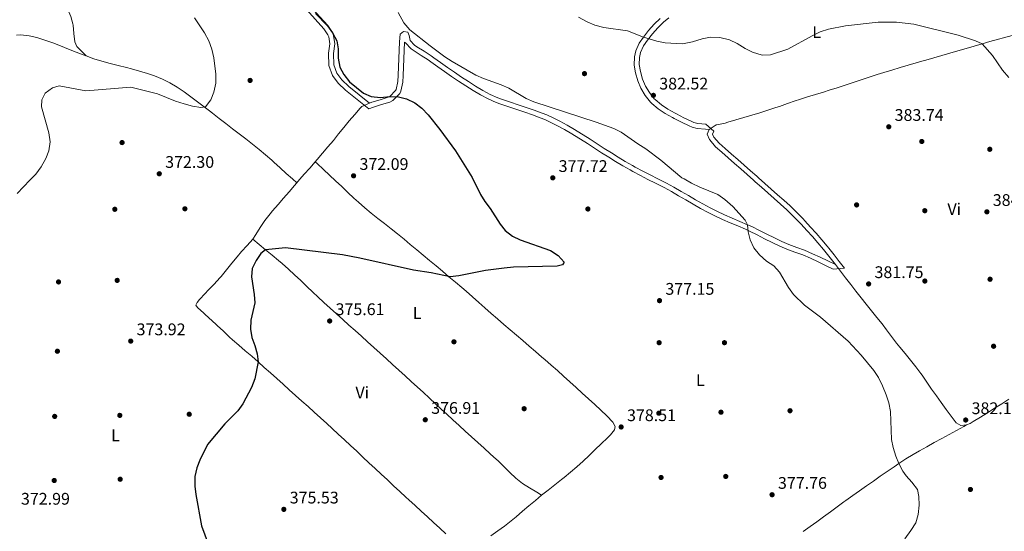
# Model space of a CAD drawing. Units: metres. Extents: x 587359 to 594274, y 4696594 to 4701309.
# Drawn here: x 588575 to 589161, y 4698459 to 4698764 of the extents above; entities that cross this region are included whole.
import ezdxf
from ezdxf.enums import TextEntityAlignment as Align

# ---------------------------------------------------------------- set-up
doc = ezdxf.new("R2010")
doc.units = ezdxf.units.M
doc.header["$MEASUREMENT"] = 0
doc.linetypes.add('DGN Style 3', pattern=[121.2841, 86.6315, -34.6526])
for name, color, linetype, lineweight in [('Nivel 17', 7, 'Continuous', 0), ('Nivel 35', 7, 'Continuous', 0), ('Nivel 36', 7, 'Continuous', 0), ('Nivel 37', 7, 'Continuous', 0), ('Nivel 4', 7, 'Continuous', 0), ('Nivel 41', 7, 'Continuous', 0), ('Nivel 5', 7, 'Continuous', 0), ('Nivel 57', 7, 'Continuous', 0), ('Nivel 7', 7, 'Continuous', 0)]:
    doc.layers.add(name, color=color, linetype=linetype, lineweight=lineweight)
doc.styles.add('Style-Arial', font='txt')
doc.styles.add('Style-Arial Narrow', font='txt')

# ---------------------------------------------------------------- blocks, each defined once
blk = doc.blocks.new('5PATER')
at = {"layer": 'Nivel 7', "linetype": 'Continuous', "lineweight": 0}
h = blk.add_hatch(color=51, dxfattribs=at)
edge = h.paths.add_edge_path()
edge.add_ellipse((0, 0), major_axis=(-11, -11.1), ratio=0.999422, start_angle=0, end_angle=360)
blk = doc.blocks.new('5PERFI')
at = {"layer": 'Nivel 17', "linetype": 'Continuous', "lineweight": 0}
h = blk.add_hatch(color=7, dxfattribs=at)
edge = h.paths.add_edge_path()
edge.add_arc((0, 0.1), 15.6, 315, 675)

msp = doc.modelspace()

# ---------------------------------------------------------------- linework, layer by layer
at = {"layer": 'Nivel 35', "color": 92, "linetype": 'DGN Style 3', "lineweight": 0}
for points in [[(589017.93, 4698633.21, 380.03), (589013.49, 4698635.49, 379.93), (589009.06, 4698637.68, 379.84), (589006.64, 4698638.8, 379.8), (589002.11, 4698640.77, 379.71), (588997.5, 4698642.7, 379.64), (588992.86, 4698644.72, 379.57), (588988.24, 4698646.86, 379.52), (588984.27, 4698648.84, 379.49), (588979.8, 4698651.24, 379.46), (588975.4, 4698653.73, 379.46), (588971.06, 4698656.26, 379.46), (588966.75, 4698658.78, 379.46), (588962.45, 4698661.24, 379.46), (588958.11, 4698663.62, 379.44), (588957.41, 4698663.99, 379.44), (588952.99, 4698666.22, 379.31), (588948.5, 4698668.43, 379.09), (588944, 4698670.73, 378.95), (588939.54, 4698673.14, 378.93), (588937.84, 4698674.1, 378.93), (588933.48, 4698676.64, 378.97), (588929.17, 4698679.23, 379), (588925.18, 4698681.67, 379.03), (588920.91, 4698684.37, 379.03), (588916.7, 4698687.12, 379.02), (588912.54, 4698689.86, 379.01), (588908.36, 4698692.54, 379.01), (588907.45, 4698693.11, 379.01), (588903.22, 4698695.66, 379.03), (588898.94, 4698698.1, 379.07), (588894.59, 4698700.45, 379.1), (588891.49, 4698702.05, 379.09), (588887.08, 4698704.11, 379.03), (588884.44, 4698705.18, 378.99), (588879.83, 4698706.89, 378.91), (588875.15, 4698708.49, 378.83), (588870.42, 4698710.06, 378.74), (588865.65, 4698711.65, 378.66), (588860.88, 4698713.32, 378.58), (588858.15, 4698714.35, 378.53), (588853.36, 4698716.4, 378.52), (588848.79, 4698718.86, 378.56), (588844.41, 4698721.48, 378.62), (588840.1, 4698724.13, 378.68), (588835.85, 4698726.89, 378.73), (588831.6, 4698729.8, 378.77), (588827.49, 4698732.69, 378.78), (588823.41, 4698735.59, 378.79), (588819.34, 4698738.47, 378.81), (588817.75, 4698739.57, 378.82), (588813.63, 4698742.26, 378.91), (588809.39, 4698744.95, 379.09), (588807.64, 4698746.12, 379.17), (588804.26, 4698749.85, 379.45), (588803.6, 4698750.15, 379.27), (588803.37, 4698745.28, 378.84), (588803.18, 4698740.32, 378.42), (588803.01, 4698735.34, 377.97), (588802.8, 4698730.33, 377.45), (588802.58, 4698726.34, 376.98), (588801.47, 4698721, 375.99), (588800.81, 4698719.57, 375.84), (588796.61, 4698715.41, 374.88), (588794.95, 4698714.56, 374.71), (588789.93, 4698712.98, 374.25), (588785.19, 4698711.58, 373.82), (588782.37, 4698710.45, 373.43), (588768.5, 4698721.56, 373.48), (588764.17, 4698725.85, 373.48), (588760.7, 4698730.32, 373.54), (588758.52, 4698736.25, 373.58), (588758.47, 4698743.54, 374.24), (588759.15, 4698749.22, 374.55), (588758.51, 4698753.41, 374.64), (588758.07, 4698754.46, 374.65), (588755.58, 4698758.16, 374.7), (588741.87, 4698773.29, 374.56)], [(588960.94, 4698764.67, 386.2), (588957.7, 4698762.07, 385.96), (588954.37, 4698758.75, 385.66), (588951.21, 4698755.12, 385.36), (588948.24, 4698751.33, 385.06), (588945.93, 4698748.01, 384.78), (588944.08, 4698744.06, 384.14), (588943.42, 4698741.03, 383.72), (588943.3, 4698736.87, 383.55), (588943.99, 4698732.67, 383.37), (588945.26, 4698728.23, 383.17), (588947.04, 4698724.06, 382.99), (588949.36, 4698720.12, 382.81), (588952.3, 4698716.52, 382.67), (588952.88, 4698715.96, 382.66), (588956.49, 4698712.93, 382.63), (588960.43, 4698710.29, 382.66), (588964.66, 4698707.92, 382.7), (588965.53, 4698707.45, 382.71), (588969.89, 4698705.18, 382.7), (588974.31, 4698703.08, 382.66), (588975.77, 4698702.45, 382.65), (588978.24, 4698701.84, 382.61), (588982.99, 4698701.45, 382.68), (588987.68, 4698697.14, 382.62), (588987, 4698695.48, 382.59), (588987.76, 4698693.71, 382.53), (588990.91, 4698690.04, 382.28), (588994.5, 4698686.87, 382.13), (588998.25, 4698683.57, 382.02), (589002.01, 4698680.28, 381.93), (589005.76, 4698676.98, 381.86), (589009.52, 4698673.67, 381.82), (589013.27, 4698670.36, 381.81), (589014.41, 4698669.34, 381.81), (589018.15, 4698666.02, 381.82), (589021.89, 4698662.71, 381.84), (589025.63, 4698659.39, 381.86), (589029.37, 4698656.05, 381.88), (589033.11, 4698652.7, 381.87), (589033.68, 4698652.19, 381.87), (589037.32, 4698648.61, 381.85), (589040.81, 4698644.94, 381.83), (589041.84, 4698643.83, 381.82), (589045.27, 4698640.15, 381.81), (589048.66, 4698636.42, 381.79), (589052, 4698632.62, 381.78), (589055.25, 4698628.73, 381.76), (589056.18, 4698627.58, 381.76), (589059.31, 4698623.66, 381.76), (589062.42, 4698619.71, 381.77), (589065.49, 4698615.75, 381.8), (589058.78, 4698615.15, 381.52), (589054.26, 4698617.28, 381.35), (589049.74, 4698619.42, 381.19), (589045.27, 4698621.53, 381.02), (589040.63, 4698623.52, 380.84), (589036.02, 4698625.24, 380.65), (589031.28, 4698627.01, 380.46), (589027.06, 4698628.76, 380.3), (589022.44, 4698630.94, 380.16), (589017.93, 4698633.21, 380.03)]]:
    msp.add_polyline3d(points, dxfattribs=at)
at = {"layer": 'Nivel 36', "color": 92, "linetype": 'Continuous', "lineweight": 0}
for points in [[(588614.09, 4698742.04, 368.93), (588610.61, 4698745.63, 368.99), (588608.67, 4698747.62, 369.03), (588607.44, 4698750.36, 369.03), (588606.89, 4698755.34, 368.98), (588606.45, 4698760.31, 368.93), (588606.3, 4698761.09, 368.93), (588605.12, 4698765.45, 368.93), (588603.12, 4698770.03, 368.9), (588601.08, 4698773, 368.88), (588597.7, 4698776.69, 368.88), (588594.13, 4698780.19, 368.89), (588590.41, 4698783.55, 368.86), (588586.63, 4698786.83, 368.83), (588582.84, 4698790.09, 368.79), (588579.08, 4698793.39, 368.75), (588575.56, 4698796.65, 368.73), (588571.97, 4698800.14, 368.71)], [(588744.17, 4698775.21, 374.82), (588757.94, 4698760, 374.96), (588760.72, 4698755.89, 374.89), (588761.42, 4698754.23, 374.86), (588762.17, 4698749.26, 374.73), (588761.46, 4698743.35, 374.4), (588761.51, 4698736.78, 373.79), (588763.35, 4698731.78, 373.79), (588766.42, 4698727.84, 373.74), (588770.49, 4698723.8, 373.74), (588782.8, 4698713.94, 373.69)], [(588955.7, 4698764.31, 386.06), (588952.17, 4698760.79, 385.76), (588948.89, 4698757.02, 385.45), (588945.83, 4698753.1, 385.14), (588943.32, 4698749.5, 384.85), (588941.22, 4698745.02, 384.18), (588940.43, 4698741.38, 383.73), (588940.34, 4698736.39, 383.47)], [(589060.06, 4698617.86, 381.6), (589055.54, 4698620, 381.43), (589051.02, 4698622.13, 381.26), (589046.5, 4698624.26, 381.1), (589041.75, 4698626.3, 380.91), (589037.07, 4698628.06, 380.72), (589032.38, 4698629.8, 380.53), (589028.27, 4698631.5, 380.38), (589023.75, 4698633.63, 380.23), (589019.29, 4698635.89, 380.11), (589014.84, 4698638.17, 380.01), (589010.35, 4698640.38, 379.92), (589007.87, 4698641.54, 379.87), (589003.28, 4698643.53, 379.79), (588998.67, 4698645.46, 379.71), (588994.09, 4698647.45, 379.65), (588989.54, 4698649.56, 379.6), (588985.65, 4698651.5, 379.57), (588981.24, 4698653.87, 379.54), (588976.89, 4698656.33, 379.54), (588972.57, 4698658.85, 379.54), (588968.25, 4698661.38, 379.55), (588963.91, 4698663.86, 379.54), (588959.53, 4698666.26, 379.52), (588958.78, 4698666.65, 379.52), (588954.33, 4698668.91, 379.38), (588949.84, 4698671.12, 379.17), (588945.39, 4698673.38, 379.03), (588940.99, 4698675.76, 379.01), (588939.33, 4698676.7, 379.02), (588935.01, 4698679.22, 379.05), (588930.72, 4698681.79, 379.09), (588926.76, 4698684.22, 379.11), (588922.53, 4698686.89, 379.12), (588918.35, 4698689.62, 379.11), (588914.17, 4698692.37, 379.1), (588909.96, 4698695.08, 379.1), (588909.02, 4698695.67, 379.1), (588904.74, 4698698.25, 379.12), (588900.4, 4698700.72, 379.15), (588896, 4698703.1, 379.18), (588892.81, 4698704.75, 379.17), (588888.28, 4698706.86, 379.11), (588885.53, 4698707.98, 379.06), (588880.84, 4698709.71, 378.98), (588876.11, 4698711.34, 378.9), (588871.36, 4698712.91, 378.81), (588866.62, 4698714.49, 378.72), (588861.9, 4698716.14, 378.65), (588859.26, 4698717.14, 378.61), (588854.67, 4698719.1, 378.59), (588850.27, 4698721.47, 378.64), (588845.96, 4698724.04, 378.7), (588841.71, 4698726.67, 378.76), (588837.52, 4698729.39, 378.82), (588833.31, 4698732.26, 378.86), (588829.22, 4698735.14, 378.88), (588825.15, 4698738.04, 378.88), (588821.06, 4698740.92, 378.9), (588819.43, 4698742.06, 378.91), (588815.25, 4698744.78, 379), (588811.03, 4698747.46, 379.18), (588809.61, 4698748.4, 379.26), (588807.04, 4698751.24, 379.57), (588806.46, 4698754.23, 379.72), (588805.53, 4698756.08, 379.82), (588803.13, 4698756.48, 379.87), (588801.09, 4698754.94, 379.57), (588800.61, 4698750.38, 379.16), (588800.37, 4698745.41, 378.73), (588800.19, 4698740.44, 378.31), (588800.02, 4698735.46, 377.87), (588799.8, 4698730.49, 377.35), (588799.6, 4698726.75, 376.88), (588798.61, 4698721.95, 375.9), (588798.32, 4698721.33, 375.77), (588794.83, 4698717.87, 374.85), (588793.81, 4698717.35, 374.7), (588789.06, 4698715.85, 374.26), (588784.28, 4698714.44, 373.82), (588782.8, 4698713.94, 373.69), (588778.26, 4698711.87, 373.27), (588777.22, 4698710.95, 373.18), (588773.98, 4698707.13, 372.92), (588770.77, 4698703.29, 372.68), (588767.6, 4698699.43, 372.46), (588764.43, 4698695.57, 372.26), (588761.27, 4698691.71, 372.08), (588758.09, 4698687.86, 371.91), (588754.88, 4698684.04, 371.76), (588751.62, 4698680.25, 371.62), (588750.54, 4698679.01, 371.58), (588747.22, 4698675.26, 371.48), (588743.9, 4698671.52, 371.47), (588741.42, 4698668.68, 371.51), (588738.17, 4698664.88, 371.62), (588734.92, 4698661.08, 371.82), (588731.68, 4698657.29, 372.07), (588728.41, 4698653.52, 372.42), (588725.14, 4698649.76, 372.85), (588723.6, 4698647.97, 373.08)], [(588572.64, 4698754.33, 368.58), (588575.37, 4698754.44, 368.62), (588580.31, 4698754, 368.73), (588584.81, 4698752.96, 368.83), (588589.57, 4698751.4, 368.84), (588594.27, 4698749.72, 368.82), (588598.98, 4698747.92, 368.85), (588603.64, 4698746.09, 368.88), (588608.29, 4698744.26, 368.91), (588612.96, 4698742.47, 368.93), (588614.09, 4698742.04, 368.93), (588618.79, 4698740.34, 368.93), (588623.55, 4698738.79, 368.92), (588628.36, 4698737.46, 368.93), (588633.22, 4698736.27, 368.95), (588638.08, 4698735.08, 368.96), (588641.12, 4698734.27, 368.98), (588645.93, 4698732.89, 369.01), (588650.71, 4698731.44, 369.06), (588654.92, 4698730.07, 369.13), (588659.55, 4698728.21, 369.26), (588664.02, 4698725.94, 369.43), (588668.3, 4698723.35, 369.54), (588672.49, 4698720.62, 369.65), (588675.72, 4698718.31, 369.74), (588679.72, 4698715.31, 369.86), (588683.69, 4698712.28, 369.98), (588687.65, 4698709.23, 370.1), (588689.44, 4698707.84, 370.15), (588693.39, 4698704.77, 370.26), (588697.36, 4698701.72, 370.36), (588701.33, 4698698.68, 370.48), (588705.3, 4698695.64, 370.58), (588709.25, 4698692.57, 370.69), (588713.18, 4698689.48, 370.8), (588717.06, 4698686.33, 370.91), (588720.9, 4698683.13, 371.02), (588724.67, 4698679.85, 371.13), (588725.86, 4698678.79, 371.17), (588729.58, 4698675.44, 371.28), (588733.29, 4698672.1, 371.39), (588737.01, 4698668.75, 371.5), (588739.53, 4698666.48, 371.57)], [(588984.91, 4698698.28, 382.56), (588989.18, 4698700.91, 382.65), (588989.54, 4698701.01, 382.66), (588994.43, 4698702.06, 382.74), (588995.99, 4698702.47, 382.77), (589000.78, 4698703.9, 382.87), (589005.57, 4698705.32, 382.99), (589010.36, 4698706.76, 383.12), (589015.14, 4698708.21, 383.26), (589019.91, 4698709.71, 383.4), (589024.67, 4698711.24, 383.53), (589026.77, 4698711.94, 383.58), (589031.48, 4698713.6, 383.68), (589036.19, 4698715.28, 383.76), (589038.66, 4698716.11, 383.78), (589043.43, 4698717.59, 383.77), (589048.22, 4698719.04, 383.69), (589053, 4698720.49, 383.63), (589056.41, 4698721.56, 383.63), (589061.16, 4698723.09, 383.68), (589065.91, 4698724.66, 383.74), (589070.65, 4698726.25, 383.8), (589075.4, 4698727.83, 383.86), (589080.14, 4698729.39, 383.92), (589084.91, 4698730.91, 383.98), (589088.96, 4698732.16, 384.02), (589093.75, 4698733.59, 384.06), (589098.54, 4698735.01, 384.08), (589103.34, 4698736.42, 384.1), (589108.14, 4698737.83, 384.15), (589112.94, 4698739.23, 384.22), (589113.82, 4698739.48, 384.24), (589118.62, 4698740.88, 384.35), (589123.42, 4698742.28, 384.46), (589128.22, 4698743.67, 384.56), (589133.02, 4698745.07, 384.67), (589137.82, 4698746.46, 384.78), (589142.62, 4698747.86, 384.89), (589147.42, 4698749.26, 385), (589152.06, 4698750.61, 385.1), (589165.33, 4698754.05, 386.36)], [(588940.34, 4698736.39, 383.47), (588941.06, 4698732.02, 383.28), (588942.42, 4698727.23, 383.07), (588944.36, 4698722.7, 382.87), (588946.89, 4698718.4, 382.68), (588950.09, 4698714.5, 382.53), (588950.86, 4698713.74, 382.52), (588954.69, 4698710.53, 382.48), (588958.86, 4698707.74, 382.51), (588963.22, 4698705.29, 382.55), (588964.13, 4698704.8, 382.56), (588968.56, 4698702.5, 382.55), (588973.07, 4698700.35, 382.51), (588974.81, 4698699.6, 382.5), (588977.76, 4698698.88, 382.46), (588982.74, 4698698.46, 382.53), (588984.91, 4698698.28, 382.56)], [(589163.29, 4698537.64, 382.3), (589159.09, 4698534.92, 382.21), (589154.85, 4698532.27, 382.19), (589150.62, 4698529.62, 382.16), (589146.38, 4698526.97, 382.14), (589142.14, 4698524.32, 382.12), (589140.29, 4698523.16, 382.11), (589138.07, 4698522.39, 382.11), (589134.67, 4698522.04, 382.06), (589132.04, 4698523.62, 381.91), (589128.96, 4698527.6, 381.7), (589125.97, 4698531.6, 381.52), (589123.04, 4698535.62, 381.36), (589120.21, 4698539.62, 381.25), (589117.36, 4698543.72, 381.2), (589114.51, 4698547.83, 381.18), (589111.63, 4698551.92, 381.16), (589110.87, 4698552.99, 381.15), (589107.91, 4698557.02, 381.06), (589104.87, 4698560.99, 380.98), (589101.7, 4698564.86, 380.97), (589098.46, 4698568.67, 381.03), (589096.51, 4698571.07, 381.1), (589093.49, 4698575.05, 381.3), (589090.51, 4698579.06, 381.55), (589087.87, 4698582.5, 381.7), (589084.72, 4698586.38, 381.79), (589081.56, 4698590.25, 381.82), (589078.44, 4698594.16, 381.8), (589075.36, 4698598.1, 381.78), (589072.29, 4698602.04, 381.74), (589069.24, 4698606, 381.7), (589066.18, 4698609.96, 381.66), (589063.13, 4698613.92, 381.63), (589060.06, 4698617.86, 381.6), (589056.96, 4698621.8, 381.58), (589053.84, 4698625.7, 381.58), (589052.93, 4698626.83, 381.59), (589049.73, 4698630.67, 381.6), (589046.43, 4698634.43, 381.62), (589043.06, 4698638.12, 381.63), (589039.65, 4698641.79, 381.65), (589038.63, 4698642.88, 381.65), (589035.18, 4698646.51, 381.67), (589031.62, 4698650.01, 381.69), (589031.1, 4698650.48, 381.69), (589027.38, 4698653.82, 381.7), (589023.64, 4698657.15, 381.68), (589019.9, 4698660.47, 381.66), (589016.16, 4698663.78, 381.64), (589012.42, 4698667.1, 381.63), (589011.28, 4698668.11, 381.63), (589007.54, 4698671.42, 381.65), (589003.78, 4698674.73, 381.69), (589000.03, 4698678.03, 381.75), (588996.27, 4698681.32, 381.84), (588992.52, 4698684.63, 381.96), (588988.77, 4698687.94, 382.1), (588985.32, 4698691.97, 382.35), (588985.11, 4698692.28, 382.36), (588983.75, 4698695.46, 382.46), (588984.91, 4698698.28, 382.56)], [(588855.1, 4698456.31, 376.08), (588859.16, 4698459.25, 376.14), (588863.21, 4698462.2, 376.23), (588866.2, 4698464.55, 376.3), (588870.04, 4698467.75, 376.44), (588873.86, 4698470.96, 376.62), (588877.68, 4698474.18, 376.81), (588881.51, 4698477.4, 376.98), (588885.25, 4698480.49, 377.12), (588889.14, 4698483.63, 377.21), (588893.07, 4698486.71, 377.29), (588897, 4698489.8, 377.38), (588898.56, 4698491.06, 377.42), (588902.4, 4698494.25, 377.53), (588906.16, 4698497.52, 377.64), (588909.87, 4698500.86, 377.74), (588913.52, 4698504.26, 377.86), (588917.15, 4698507.7, 377.97), (588920.76, 4698511.17, 378.09), (588924.37, 4698514.66, 378.21), (588926.31, 4698516.54, 378.28), (588928.65, 4698519.5, 378.38), (588929.02, 4698521.46, 378.43), (588927.63, 4698524.11, 378.43), (588924.12, 4698527.71, 378.3), (588920.51, 4698531.13, 378.16), (588916.81, 4698534.51, 378.1), (588913.12, 4698537.88, 378.05), (588909.43, 4698541.26, 378), (588905.74, 4698544.64, 377.97), (588902.04, 4698548.01, 377.94), (588898.34, 4698551.36, 377.91), (588894.62, 4698554.7, 377.87), (588890.89, 4698558.02, 377.83), (588887.13, 4698561.32, 377.78), (588885.45, 4698562.78, 377.75), (588881.66, 4698566.04, 377.68), (588877.85, 4698569.28, 377.61), (588874.04, 4698572.52, 377.52), (588870.23, 4698575.76, 377.41), (588866.43, 4698579.01, 377.28), (588862.78, 4698582.15, 377.12), (588859.02, 4698585.43, 376.9), (588855.27, 4698588.72, 376.62), (588851.52, 4698592.02, 376.29), (588847.78, 4698595.32, 375.96), (588844.03, 4698598.61, 375.64), (588840.26, 4698601.89, 375.35), (588837.69, 4698604.11, 375.19), (588833.89, 4698607.36, 374.98), (588830.08, 4698610.59, 374.77), (588826.26, 4698613.81, 374.56), (588822.43, 4698617.02, 374.36), (588818.6, 4698620.22, 374.16), (588814.76, 4698623.42, 373.97), (588810.92, 4698626.62, 373.78), (588807.08, 4698629.82, 373.59), (588803.42, 4698632.88, 373.41), (588799.55, 4698636.04, 373.23), (588795.64, 4698639.15, 373.03), (588791.7, 4698642.23, 372.84), (588787.76, 4698645.32, 372.65), (588783.86, 4698648.44, 372.48), (588780, 4698651.62, 372.33), (588776.23, 4698654.89, 372.2), (588773.55, 4698657.35, 372.13), (588769.91, 4698660.78, 372.04), (588766.27, 4698664.2, 371.95), (588762.63, 4698667.63, 371.86), (588758.99, 4698671.05, 371.78), (588755.35, 4698674.48, 371.69), (588751.71, 4698677.91, 371.6), (588750.54, 4698679.01, 371.58)], [(588723.6, 4698647.97, 373.08), (588720.59, 4698644.03, 373.8), (588717.78, 4698639.95, 374.47), (588715.13, 4698635.71, 374.7), (588713.29, 4698633, 374.75), (588710.07, 4698629.19, 374.78), (588706.69, 4698625.5, 374.79), (588704, 4698622.44, 374.75), (588700.85, 4698618.56, 374.66), (588697.75, 4698614.64, 374.56), (588694.56, 4698610.78, 374.47), (588693.77, 4698609.87, 374.45), (588690.37, 4698606.21, 374.4), (588686.87, 4698602.63, 374.38), (588685.02, 4698600.69, 374.35), (588681.7, 4698597, 374.2), (588680.18, 4698595.2, 374.14), (588679.39, 4698593.65, 374.14), (588680.36, 4698592.21, 374.2), (588684.11, 4698588.85, 374.32), (588687.85, 4698585.59, 374.43), (588688.57, 4698584.94, 374.45), (588692.22, 4698581.52, 374.5), (588695.86, 4698578.09, 374.5), (588699.52, 4698574.69, 374.52), (588701.33, 4698573.05, 374.55), (588705.09, 4698569.75, 374.66), (588708.89, 4698566.5, 374.79), (588712.69, 4698563.26, 374.92), (588716.45, 4698559.96, 375.04), (588720.18, 4698556.63, 375.15), (588723.9, 4698553.3, 375.25), (588727.63, 4698549.97, 375.36), (588731.36, 4698546.64, 375.46), (588735.08, 4698543.3, 375.56), (588738.8, 4698539.96, 375.65), (588742.51, 4698536.61, 375.74), (588746.22, 4698533.26, 375.82), (588749.92, 4698529.9, 375.9), (588753.62, 4698526.54, 375.96), (588757.31, 4698523.16, 376.02), (588760.48, 4698520.25, 376.07), (588764.16, 4698516.87, 376.07), (588767.84, 4698513.48, 376.01), (588771.51, 4698510.08, 375.94), (588775.18, 4698506.69, 375.91), (588778.84, 4698503.28, 375.94), (588782.49, 4698499.87, 376), (588786.14, 4698496.45, 376.07), (588789.79, 4698493.03, 376.14), (588793.44, 4698489.61, 376.22), (588797.09, 4698486.2, 376.28), (588800.75, 4698482.8, 376.31), (588804.42, 4698479.4, 376.32), (588806.22, 4698477.75, 376.31), (588809.9, 4698474.37, 376.28), (588813.58, 4698470.99, 376.25), (588817.27, 4698467.61, 376.22), (588820.95, 4698464.23, 376.18), (588824.63, 4698460.84, 376.15), (588828.31, 4698457.46, 376.12)], [(588713.29, 4698633, 374.75), (588717.12, 4698629.79, 374.78), (588720.96, 4698626.58, 374.82), (588724.79, 4698623.37, 374.85), (588728.62, 4698620.15, 374.88), (588730.77, 4698618.35, 374.9), (588734.54, 4698615.07, 374.97), (588738.22, 4698611.69, 375.09), (588741.85, 4698608.25, 375.25), (588745.45, 4698604.79, 375.41), (588749.08, 4698601.34, 375.56), (588752.01, 4698598.61, 375.65), (588755.71, 4698595.25, 375.74), (588759.41, 4698591.89, 375.82), (588763.12, 4698588.53, 375.89), (588766.83, 4698585.18, 375.95), (588770.54, 4698581.83, 376.02), (588774.25, 4698578.48, 376.07), (588777.97, 4698575.14, 376.13), (588781.68, 4698571.79, 376.18), (588785.4, 4698568.44, 376.23), (588789.11, 4698565.1, 376.28), (588792.82, 4698561.74, 376.34), (588796.53, 4698558.39, 376.39), (588800.23, 4698555.04, 376.45), (588803.94, 4698551.67, 376.51), (588807.63, 4698548.31, 376.58), (588811.32, 4698544.94, 376.65), (588814.77, 4698541.78, 376.73), (588818.43, 4698538.38, 376.86), (588822.07, 4698534.95, 377.02), (588825.71, 4698531.52, 377.17), (588828.73, 4698528.7, 377.24), (588832.41, 4698525.31, 377.26), (588836.11, 4698521.94, 377.25), (588839.82, 4698518.6, 377.24), (588843.55, 4698515.26, 377.21), (588847.27, 4698511.92, 377.18), (588851, 4698508.59, 377.15), (588854.71, 4698505.24, 377.13), (588858.41, 4698501.88, 377.13), (588859.16, 4698501.2, 377.14), (588862.75, 4698497.72, 377.16), (588866.24, 4698494.14, 377.18), (588869.81, 4698490.63, 377.2), (588873.76, 4698487.48, 377.2), (588878.03, 4698484.88, 377.16), (588882.3, 4698482.28, 377.14), (588885.25, 4698480.49, 377.12)], [(589041, 4698458.87, 378.65), (589045.02, 4698461.83, 378.73), (589049.05, 4698464.79, 378.81), (589053.08, 4698467.75, 378.9), (589057.12, 4698470.7, 378.98), (589061.16, 4698473.65, 379.06), (589065.2, 4698476.58, 379.15), (589066.36, 4698477.41, 379.17), (589070.42, 4698480.32, 379.26), (589074.49, 4698483.22, 379.36), (589078.58, 4698486.1, 379.46), (589082.68, 4698488.96, 379.58), (589086.79, 4698491.81, 379.7), (589090.91, 4698494.63, 379.83), (589095.04, 4698497.44, 379.98), (589097.87, 4698499.35, 380.08), (589102.04, 4698502.1, 380.36), (589106.28, 4698504.74, 380.74), (589110.22, 4698507.01, 381), (589114.6, 4698509.43, 381.17), (589118.97, 4698511.84, 381.34), (589123.34, 4698514.26, 381.52), (589127.72, 4698516.67, 381.7), (589132.09, 4698519.09, 381.87), (589136.47, 4698521.5, 382.04), (589138.07, 4698522.39, 382.11)]]:
    msp.add_polyline3d(points, dxfattribs=at)
at = {"layer": 'Nivel 4', "color": 30, "linetype": 'Continuous', "lineweight": 30, "elevation": 375, "flags": 128}
msp.add_lwpolyline([(588750.74, 4698767.33), (588757.7, 4698759.88), (588760.78, 4698755.76), (588763.42, 4698751.06), (588764.17, 4698746.11), (588764.19, 4698740.65), (588765.18, 4698735.35), (588767.53, 4698730.94), (588770.89, 4698726.52), (588779.28, 4698719.75), (588783.87, 4698717.76), (588789.39, 4698717.34), (588794.83, 4698717.87), (588800.11, 4698717.72), (588804.91, 4698716.35), (588809.77, 4698713.99), (588814.01, 4698710.87), (588817.7, 4698706.96), (588824.7, 4698698.27), (588833.98, 4698685.49), (588843.86, 4698669.64), (588848.85, 4698659.58), (588851.45, 4698655.31), (588854.55, 4698651.11), (588860.47, 4698641.95), (588863.59, 4698638.05), (588867.96, 4698634.79), (588872.45, 4698632.58), (588890.59, 4698626.21), (588895.03, 4698623.29), (588898.6, 4698619.22), (588897.57, 4698617.58), (588894.58, 4698616.95), (588868.41, 4698616.24), (588862.96, 4698615.7), (588851.78, 4698614.35), (588835.97, 4698611.06), (588830.87, 4698610.49), (588819.47, 4698612.85), (588808.98, 4698614.48), (588777.12, 4698621.67), (588766.77, 4698623.66), (588732.77, 4698627.72), (588720.96, 4698626.58), (588718.2, 4698624.33), (588715.27, 4698620.29), (588712.94, 4698615.45), (588712.62, 4698610.43), (588714.24, 4698600.08), (588714.47, 4698595.08), (588712.26, 4698584.78), (588712.04, 4698579.42), (588712.74, 4698574.4), (588714.54, 4698569.74), (588716.01, 4698564.59), (588716.45, 4698559.96), (588714.46, 4698549.84), (588712.48, 4698544.63), (588707.43, 4698534.84), (588704.39, 4698530.72), (588696.78, 4698523.03), (588686.35, 4698510.7), (588681.86, 4698501.45), (588679.99, 4698496.81), (588678.78, 4698491.74), (588678.8, 4698486), (588679.38, 4698481.02), (588682.74, 4698462.3), (588686.81, 4698451.51)], dxfattribs=at)
at = {"layer": 'Nivel 5', "color": 30, "linetype": 'Continuous', "lineweight": 0, "flags": 128}
for points, elevation in [([(588799.84, 4698767.83), (588803.21, 4698761.6), (588806.82, 4698757.49), (588818.91, 4698747.9), (588827.61, 4698741.54), (588832.01, 4698738.66), (588846.08, 4698730.61), (588850.66, 4698728.6), (588861.16, 4698724.77), (588865.72, 4698722.7), (588876.01, 4698716.62), (588880.59, 4698714.61), (588917.62, 4698702.64), (588928.2, 4698698.78), (588932.67, 4698696.52), (588942.58, 4698689.64), (588947.3, 4698686.73), (588956.16, 4698679.88), (588968.61, 4698669.49), (588970.16, 4698668.91), (588974.43, 4698666.31), (588979.48, 4698663.78), (588990.18, 4698659.43), (588994.32, 4698656.63), (588999.11, 4698652.36), (589006.38, 4698644.28), (589007.87, 4698641.54), (589008.23, 4698637.37), (589009.31, 4698632.48), (589011.62, 4698627.86), (589014.95, 4698623.54), (589019.08, 4698619.84), (589023.39, 4698616.96), (589026.86, 4698613.35), (589032.16, 4698604.07), (589035.16, 4698600.07), (589041.78, 4698593.7), (589051.2, 4698586.45), (589067.76, 4698572.3), (589075.39, 4698563.94), (589082.97, 4698554.76), (589085.69, 4698550.57), (589088.06, 4698545.69), (589090.38, 4698540.38), (589091.86, 4698535.6), (589092.84, 4698530.37), (589093.49, 4698513.74), (589094.49, 4698508.84), (589096.06, 4698503.8), (589097.87, 4698499.35), (589100.21, 4698494.92), (589102.23, 4698492.05), (589105.63, 4698488.3), (589109.04, 4698483.9), (589109.68, 4698479.86), (589109.86, 4698474.67), (589109.32, 4698468.98), (589107.92, 4698464.18), (589105.05, 4698459.53), (589101.39, 4698454.64)], 380), ([(588678.61, 4698764.58), (588684.58, 4698755.82), (588687.17, 4698750.92), (588688.92, 4698746.08), (588690.23, 4698740.85), (588691.25, 4698731.14), (588691.28, 4698725.7), (588690.24, 4698720.49), (588688.39, 4698715.85), (588685.17, 4698711.78), (588682.38, 4698711.25), (588677.44, 4698712.02), (588672.53, 4698713.43), (588667.37, 4698715.15), (588656.58, 4698719.44), (588640.67, 4698723.36), (588613.93, 4698721.24), (588598.14, 4698724.17), (588594.11, 4698722.96), (588589.83, 4698719.87), (588587.75, 4698715.82), (588587.67, 4698711.68), (588591.94, 4698696.22), (588592.65, 4698690.79), (588591.98, 4698685.55), (588590.06, 4698680.93), (588587.36, 4698676.07), (588584.17, 4698671.69), (588580.73, 4698667.98), (588573.03, 4698660.11)], 370), ([(588907.14, 4698765.14), (588912.4, 4698762.36), (588916.98, 4698760.35), (588922.26, 4698758.87), (588936.44, 4698756.97), (588945.83, 4698753.1), (588953.78, 4698750.74), (588958.75, 4698749.78), (588969.12, 4698749.1), (588974.97, 4698750.46), (588980.7, 4698752.23), (588985.83, 4698753.1), (588991.39, 4698753), (588997.02, 4698751.52), (589001.58, 4698749.46), (589006.41, 4698746.47), (589010.84, 4698744.17), (589016.55, 4698742.44), (589021.55, 4698742.64), (589031.76, 4698745.99), (589046.27, 4698753.96), (589051.02, 4698756.24), (589056.02, 4698757.92), (589066.08, 4698759.86), (589085.56, 4698762.14), (589096.43, 4698762.14), (589106.78, 4698760.81), (589133.18, 4698754.36), (589143.38, 4698750.99), (589147.42, 4698749.26), (589153.52, 4698742.28), (589159.58, 4698733.55), (589163.38, 4698729.11)], 385)]:
    msp.add_lwpolyline(points, dxfattribs=dict(at, elevation=elevation))
at = {"layer": 'Nivel 57', "color": 92, "linetype": 'DGN Style 3', "lineweight": 0}
msp.add_polyline3d([(588741.87, 4698773.29, 374.56), (588755.58, 4698758.16, 374.7), (588758.07, 4698754.46, 374.65), (588758.51, 4698753.41, 374.64), (588759.15, 4698749.22, 374.55), (588758.47, 4698743.54, 374.24), (588758.52, 4698736.25, 373.58), (588760.7, 4698730.32, 373.54), (588764.17, 4698725.85, 373.48), (588768.5, 4698721.56, 373.48), (588782.37, 4698710.45, 373.43), (588785.19, 4698711.58, 373.82), (588789.93, 4698712.98, 374.25), (588794.95, 4698714.56, 374.71), (588796.61, 4698715.41, 374.88), (588800.81, 4698719.57, 375.84), (588801.47, 4698721, 375.99), (588802.58, 4698726.34, 376.98), (588802.8, 4698730.33, 377.45), (588803.01, 4698735.34, 377.97), (588803.18, 4698740.32, 378.42), (588803.37, 4698745.28, 378.84), (588803.6, 4698750.15, 379.27), (588804.26, 4698749.85, 379.45), (588807.64, 4698746.12, 379.17), (588809.39, 4698744.95, 379.09), (588813.63, 4698742.26, 378.91), (588817.75, 4698739.57, 378.82), (588819.34, 4698738.47, 378.81), (588823.41, 4698735.59, 378.79), (588827.49, 4698732.69, 378.78), (588831.6, 4698729.8, 378.77), (588835.85, 4698726.89, 378.73), (588840.1, 4698724.13, 378.68), (588844.41, 4698721.48, 378.62), (588848.79, 4698718.86, 378.56), (588853.36, 4698716.4, 378.52), (588858.15, 4698714.35, 378.53), (588860.88, 4698713.32, 378.58), (588865.65, 4698711.65, 378.66), (588870.42, 4698710.06, 378.74), (588875.15, 4698708.49, 378.83), (588879.83, 4698706.89, 378.91), (588884.44, 4698705.18, 378.99), (588887.08, 4698704.11, 379.03), (588891.49, 4698702.05, 379.09), (588894.59, 4698700.45, 379.1), (588898.94, 4698698.1, 379.07), (588903.22, 4698695.66, 379.03), (588907.45, 4698693.11, 379.01), (588908.36, 4698692.54, 379.01), (588912.54, 4698689.86, 379.01), (588916.7, 4698687.12, 379.02), (588920.91, 4698684.37, 379.03), (588925.18, 4698681.67, 379.03), (588929.17, 4698679.23, 379), (588933.48, 4698676.64, 378.97), (588937.84, 4698674.1, 378.93), (588939.54, 4698673.14, 378.93), (588944, 4698670.73, 378.95), (588948.5, 4698668.43, 379.09), (588952.99, 4698666.22, 379.31), (588957.41, 4698663.99, 379.44), (588958.11, 4698663.62, 379.44), (588962.45, 4698661.24, 379.46), (588966.75, 4698658.78, 379.46), (588971.06, 4698656.26, 379.46), (588975.4, 4698653.73, 379.46), (588979.8, 4698651.24, 379.46), (588984.27, 4698648.84, 379.49), (588988.24, 4698646.86, 379.52), (588992.86, 4698644.72, 379.57), (588997.5, 4698642.7, 379.64), (589002.11, 4698640.77, 379.71), (589006.64, 4698638.8, 379.8), (589009.06, 4698637.68, 379.84), (589013.49, 4698635.49, 379.93), (589017.93, 4698633.21, 380.03), (589022.44, 4698630.94, 380.16), (589027.06, 4698628.76, 380.3), (589031.28, 4698627.01, 380.46), (589036.02, 4698625.24, 380.65), (589040.63, 4698623.52, 380.84), (589045.27, 4698621.53, 381.02), (589049.74, 4698619.42, 381.19), (589054.26, 4698617.28, 381.35), (589058.78, 4698615.15, 381.52), (589065.49, 4698615.75, 381.8), (589062.42, 4698619.71, 381.77), (589059.31, 4698623.66, 381.76), (589056.18, 4698627.58, 381.76), (589055.25, 4698628.73, 381.76), (589052, 4698632.62, 381.78), (589048.66, 4698636.42, 381.79), (589045.27, 4698640.15, 381.81), (589041.84, 4698643.83, 381.82), (589040.81, 4698644.94, 381.83), (589037.32, 4698648.61, 381.85), (589033.68, 4698652.19, 381.87), (589033.11, 4698652.7, 381.87), (589029.37, 4698656.05, 381.88), (589025.63, 4698659.39, 381.86), (589021.89, 4698662.71, 381.84), (589018.15, 4698666.02, 381.82), (589014.41, 4698669.34, 381.81), (589013.27, 4698670.36, 381.81), (589009.52, 4698673.67, 381.82), (589005.76, 4698676.98, 381.86), (589002.01, 4698680.28, 381.93), (588998.25, 4698683.57, 382.02), (588994.5, 4698686.87, 382.13), (588990.91, 4698690.04, 382.28), (588987.76, 4698693.71, 382.53), (588987, 4698695.48, 382.59), (588987.68, 4698697.14, 382.62), (588982.99, 4698701.45, 382.68), (588978.24, 4698701.84, 382.61), (588975.77, 4698702.45, 382.65), (588974.31, 4698703.08, 382.66), (588969.89, 4698705.18, 382.7), (588965.53, 4698707.45, 382.71), (588964.66, 4698707.92, 382.7), (588960.43, 4698710.29, 382.66), (588956.49, 4698712.93, 382.63), (588952.88, 4698715.96, 382.66), (588952.3, 4698716.52, 382.67), (588949.36, 4698720.12, 382.81), (588947.04, 4698724.06, 382.99), (588945.26, 4698728.23, 383.17), (588943.99, 4698732.67, 383.37), (588943.3, 4698736.87, 383.55), (588943.42, 4698741.03, 383.72), (588944.08, 4698744.06, 384.14), (588945.93, 4698748.01, 384.78), (588948.24, 4698751.33, 385.06), (588951.21, 4698755.12, 385.36), (588954.37, 4698758.75, 385.66), (588957.7, 4698762.07, 385.96), (588960.94, 4698764.67, 386.2)], dxfattribs=at)

# ---------------------------------------------------------------- block references
at = {"layer": 'Nivel 17', "color": 7, "linetype": 'Continuous', "lineweight": 0, "xscale": 0.1000009313241567, "yscale": 0.1000009313241567, "zscale": 0.1000009313241567}
for p in [(588910.75, 4698731.44, 381.96), (588711.72, 4698727.4, 371.12), (588635.53, 4698690.4, 371.25), (589111.5, 4698691.06, 383.74), (589151.97, 4698686.4, 384.42), (588631.21, 4698650.7, 372.22), (588672.93, 4698651, 373.19), (588912.78, 4698650.87, 377.86), (589072.72, 4698653.3, 382.32), (589113.28, 4698649.86, 383.74), (588632.64, 4698608.38, 372.95), (589113.33, 4698608.01, 382.4), (589152.13, 4698609.05, 382.96), (588597.73, 4698607.46, 372.02), (588833.06, 4698571.83, 376.88), (588955.16, 4698571.31, 377.7), (588994.05, 4698571.31, 378.06), (589154.25, 4698569.18, 382.39), (588597.04, 4698566.22, 373.64), (588874.81, 4698532.02, 378.1), (588595.42, 4698527.43, 373.72), (588634.17, 4698528.04, 374.33), (588675.51, 4698528.71, 374.82), (588954.98, 4698529.33, 378.26), (588991.99, 4698529.92, 378.34), (589033.08, 4698530.82, 379), (588956.32, 4698491.1, 377.45), (588994.82, 4698491.71, 377.58), (588595.16, 4698489.28, 373.4), (588634.4, 4698490.03, 373.56), (589140.46, 4698483.96, 381.59)]:
    msp.add_blockref('5PERFI', p, dxfattribs=at)
at = {"layer": 'Nivel 7', "color": 51, "linetype": 'Continuous', "lineweight": 0, "xscale": 0.1000009313241567, "yscale": 0.1000009313241567, "zscale": 0.1000009313241567}
for p in [(588951.75, 4698718.51, 382.52), (589091.84, 4698699.82, 383.74), (588657.67, 4698671.86, 372.3), (588773.33, 4698670.64, 372.09), (588891.87, 4698669.43, 377.72), (589150.25, 4698649.2, 384.1), (589079.87, 4698606.27, 381.75), (588955.4, 4698596.34, 377.15), (588759.09, 4698584.23, 375.61), (588640.68, 4698572.26, 373.92), (588816, 4698525.46, 376.91), (588932.57, 4698521.14, 378.52), (589137.64, 4698525.3, 382.11), (589022.39, 4698480.84, 377.76), (588731.81, 4698472.12, 375.53)]:
    msp.add_blockref('5PATER', p, dxfattribs=at)

# ---------------------------------------------------------------- texts
at = {"layer": 'Nivel 37', "color": 92, "linetype": 'Continuous', "lineweight": 0, "style": 'Style-Arial Narrow'}
for s, p in [('L', (589048.98, 4698756.17, 385.04)), ('Vi', (589130.83, 4698650.76, 383.92)), ('L', (588811.17, 4698589, 375.9)), ('L', (588979.67, 4698549.04, 378.09)), ('Vi', (588778.5, 4698541.61, 376.22)), ('L', (588631.65, 4698516.19, 374.05))]:
    msp.add_text(s, height=7, dxfattribs=at).set_placement(p, align=Align.MIDDLE_CENTER)
at = {"layer": 'Nivel 41', "color": 7, "linetype": 'Continuous', "lineweight": 0, "style": 'Style-Arial'}
for s, p in [('382.52', (588955.25, 4698722.01, 382.52)), ('383.74', (589095.34, 4698703.32, 383.74)), ('372.30', (588661.17, 4698675.36, 372.3)), ('372.09', (588776.83, 4698674.14, 372.09)), ('377.72', (588895.37, 4698672.93, 377.72)), ('384.10', (589153.75, 4698652.7, 384.1)), ('381.75', (589083.37, 4698609.77, 381.75)), ('377.15', (588958.9, 4698599.84, 377.15)), ('375.61', (588762.59, 4698587.73, 375.61)), ('373.92', (588644.18, 4698575.75, 373.92)), ('376.91', (588819.5, 4698528.96, 376.91)), ('382.11', (589141.14, 4698528.8, 382.11)), ('378.51', (588936.07, 4698524.64, 378.52)), ('377.76', (589025.89, 4698484.34, 377.76)), ('372.99', (588575.35, 4698474.91, 372.98)), ('375.53', (588735.31, 4698475.62, 375.53))]:
    msp.add_text(s, height=7, dxfattribs=at).set_placement(p)

doc.saveas('drawing.dxf')
